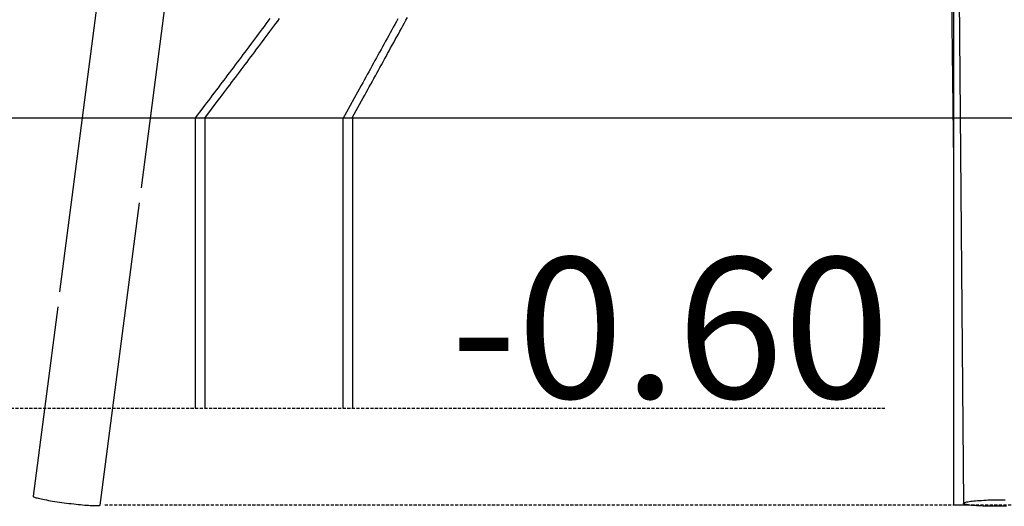
# Model space of a CAD drawing. Extents: x -18266 to 5579, y -2237 to 1952.
# Drawn here: x -14591 to -12556, y -2137 to -1132 of the extents above; entities that cross this region are included whole.
import ezdxf

# ---------------------------------------------------------------- set-up
doc = ezdxf.new("R2010")
doc.units = 0
doc.linetypes.add('HIDDEN', pattern=[9.525, 6.35, -3.175])
doc.styles.add('ARIAL', font='ARIAL.TTF')

msp = doc.modelspace()

# ---------------------------------------------------------------- linework, layer by layer
at = {"color": 7, "linetype": 'Continuous'}
for p, q in [((-12658, 2.9), (-12640.1, -2131.2)), ((-12660.8, -320.3), (-12660.8, -2134.3)), ((-12669.8, -692.3), (-12660.8, -1424.7)), ((-14339, -1479.1), (-14255.2, -833.8)), ((-14407.2, -917.7), (-14508.2, -1694.5)), ((-14424.2, -2134.7), (-14343.1, -1510.5)), ((-14512.2, -1725.2), (-14563, -2116.6)), ((-12660.8, -2134.3), (-12631.7, -2134.3))]:
    msp.add_line(p, q, dxfattribs=at)
for p, q in [((-18266.2, -1334.3), (5579.2, -1334.3)), ((-14228.2, -1334.9), (-14228.2, -1934.3)), ((-14208.2, -1335.1), (-14208.2, -1934.3)), ((-13922.6, -1336.7), (-13922.6, -1934.3)), ((-13902.6, -1333.5), (-13902.6, -1934.3))]:
    msp.add_line(p, q)
at = {"linetype": 'HIDDEN'}
for p, q in [((-15256.6, -1934.3), (-12802.7, -1934.3)), ((-14414.7, -2134.3), (-8418.5, -2134.3))]:
    msp.add_line(p, q, dxfattribs=at)
at = {"color": 7, "linetype": 'Continuous'}
for points in [[(-14073.8, -1129.7), (-14077.8, -1135.1), (-14081.7, -1140.4), (-14085.7, -1145.7), (-14089.6, -1151), (-14093.6, -1156.3), (-14097.6, -1161.6), (-14101.5, -1166.9), (-14105.5, -1172.2), (-14109.4, -1177.5), (-14113.4, -1182.8), (-14117.3, -1188.1), (-14121.3, -1193.3), (-14125.3, -1198.6), (-14129.2, -1203.9), (-14133.2, -1209.2), (-14137.1, -1214.5), (-14141.1, -1219.7), (-14145.1, -1225), (-14149, -1230.3), (-14153, -1235.6), (-14156.9, -1240.8), (-14160.9, -1246.1), (-14164.9, -1251.3), (-14168.8, -1256.6), (-14172.8, -1261.9), (-14176.8, -1267.1), (-14180.7, -1272.4), (-14184.7, -1277.6), (-14188.7, -1282.8), (-14192.7, -1288.1), (-14196.6, -1293.3), (-14200.6, -1298.6), (-14204.6, -1303.8), (-14208.5, -1309), (-14212.5, -1314.3), (-14228.2, -1334.9)], [(-14208.2, -1335.1), (-14180.4, -1298.4), (-14176.4, -1293.2), (-14172.5, -1287.9), (-14168.5, -1282.7), (-14164.5, -1277.4), (-14160.5, -1272.2), (-14156.6, -1266.9), (-14152.6, -1261.6), (-14148.6, -1256.4), (-14144.7, -1251.1), (-14140.7, -1245.8), (-14136.7, -1240.6), (-14132.8, -1235.3), (-14128.8, -1230), (-14124.8, -1224.7), (-14120.9, -1219.5), (-14116.9, -1214.2), (-14112.9, -1208.9), (-14109, -1203.6), (-14105, -1198.3), (-14101.1, -1193), (-14097.1, -1187.7), (-14093.1, -1182.4), (-14089.2, -1177.1), (-14085.2, -1171.8), (-14081.3, -1166.5), (-14077.3, -1161.2), (-14073.4, -1155.9), (-14069.4, -1150.6), (-14065.4, -1145.3), (-14061.5, -1140), (-14057.5, -1134.6), (-14053.6, -1129.3)], [(-13809, -1130.1), (-13812.2, -1135.8), (-13815.4, -1141.6), (-13818.5, -1147.3), (-13821.7, -1153.1), (-13824.9, -1158.9), (-13828.1, -1164.6), (-13831.2, -1170.4), (-13834.4, -1176.1), (-13837.5, -1181.9), (-13840.7, -1187.6), (-13843.9, -1193.3), (-13847, -1199.1), (-13850.2, -1204.8), (-13853.3, -1210.6), (-13856.5, -1216.3), (-13859.7, -1222), (-13862.8, -1227.8), (-13866, -1233.5), (-13869.1, -1239.3), (-13872.3, -1245), (-13875.4, -1250.7), (-13878.6, -1256.5), (-13881.7, -1262.2), (-13884.9, -1267.9), (-13922.6, -1336.7)], [(-13902.6, -1333.5), (-13880.7, -1293.5), (-13877.5, -1287.8), (-13874.4, -1282.1), (-13871.2, -1276.4), (-13868.1, -1270.6), (-13865, -1264.9), (-13861.8, -1259.2), (-13858.7, -1253.5), (-13855.5, -1247.7), (-13852.4, -1242), (-13849.2, -1236.3), (-13846.1, -1230.5), (-13842.9, -1224.8), (-13839.7, -1219), (-13836.6, -1213.3), (-13833.4, -1207.6), (-13830.3, -1201.8), (-13827.1, -1196.1), (-13824, -1190.3), (-13820.8, -1184.6), (-13817.6, -1178.8), (-13814.5, -1173.1), (-13811.3, -1167.3), (-13808.1, -1161.6), (-13805, -1155.8), (-13801.8, -1150.1), (-13798.6, -1144.3), (-13795.4, -1138.6), (-13792.3, -1132.8), (-13789.1, -1127.1)], [(-14563, -2116.6), (-14563, -2116.7), (-14562.9, -2117), (-14562.4, -2117.5), (-14561.5, -2117.9), (-14560.3, -2118.4), (-14558.8, -2119), (-14556.9, -2119.5), (-14554.7, -2120.1), (-14552.2, -2120.8), (-14549.4, -2121.4), (-14546.3, -2122.1), (-14542.9, -2122.8), (-14539.3, -2123.5), (-14535.5, -2124.2), (-14531.4, -2125), (-14527.1, -2125.7), (-14522.7, -2126.4), (-14518.2, -2127.2), (-14513.5, -2127.9), (-14508.7, -2128.6), (-14503.8, -2129.3), (-14498.9, -2130), (-14493.9, -2130.6), (-14489, -2131.2), (-14484, -2131.8), (-14479.1, -2132.4), (-14474.3, -2132.9), (-14469.6, -2133.4), (-14465, -2133.9), (-14460.6, -2134.3), (-14456.3, -2134.7), (-14452.3, -2135), (-14448.4, -2135.3), (-14444.7, -2135.5), (-14441.3, -2135.7), (-14438.2, -2135.8), (-14435.4, -2135.9), (-14432.8, -2135.9), (-14430.6, -2135.9), (-14428.7, -2135.8), (-14427.1, -2135.7), (-14425.9, -2135.5), (-14425, -2135.3), (-14424.4, -2135), (-14424.2, -2134.7)], [(-12551.4, -2136.9), (-12556.3, -2137.1), (-12561.2, -2137.2), (-12566.2, -2137.3), (-12571.2, -2137.3), (-12576.2, -2137.3), (-12581.1, -2137.3), (-12586, -2137.3), (-12590.9, -2137.2), (-12595.6, -2137.1), (-12600.2, -2136.9), (-12604.6, -2136.7), (-12608.9, -2136.5), (-12612.9, -2136.3), (-12616.8, -2136), (-12620.4, -2135.7), (-12623.7, -2135.4), (-12626.8, -2135), (-12629.6, -2134.6), (-12632, -2134.3), (-12634.2, -2133.8), (-12636.1, -2133.4), (-12637.6, -2133), (-12638.7, -2132.5), (-12639.5, -2132), (-12640, -2131.6), (-12640.1, -2131.1), (-12639.8, -2130.6), (-12639.2, -2130.1), (-12638.3, -2129.7), (-12637, -2129.2), (-12635.3, -2128.7), (-12633.3, -2128.3), (-12631, -2127.8), (-12628.4, -2127.4), (-12625.5, -2127), (-12622.3, -2126.6), (-12618.8, -2126.2), (-12615.1, -2125.9), (-12611.2, -2125.5), (-12607, -2125.2), (-12602.7, -2125), (-12598.2, -2124.7), (-12593.5, -2124.5), (-12588.8, -2124.3), (-12583.9, -2124.2), (-12579, -2124.1), (-12574, -2124), (-12569, -2123.9), (-12564, -2123.9), (-12559.1, -2123.9), (-12554.2, -2124)]]:
    msp.add_lwpolyline(points, dxfattribs=at)

# ---------------------------------------------------------------- texts
at = {"linetype": 'HIDDEN', "style": 'ARIAL'}
msp.add_text('-0.60', height=290.59, dxfattribs=at).set_placement((-13700.3, -1913.8))

doc.saveas('drawing.dxf')
